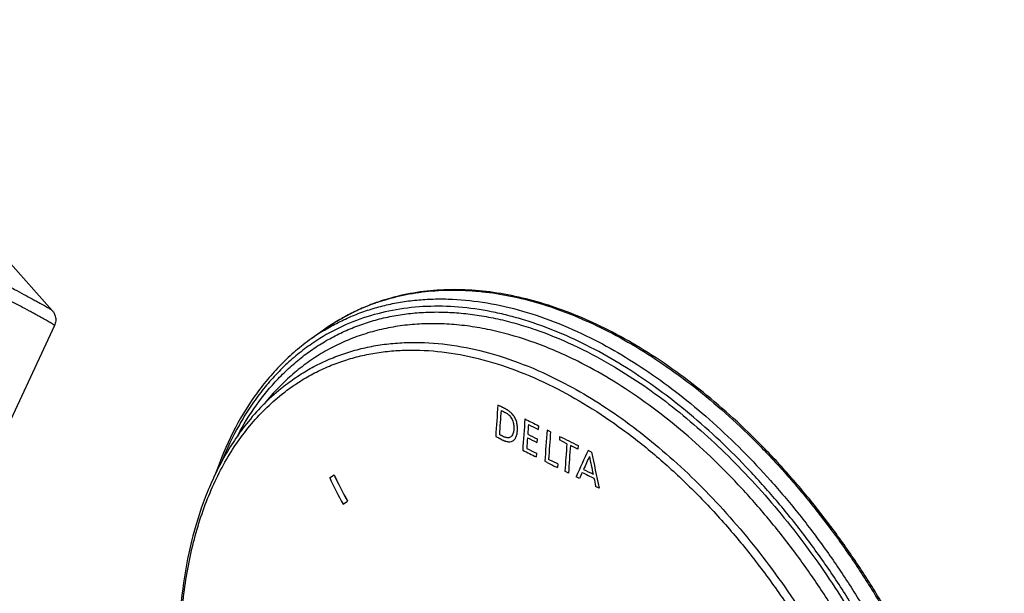
# Model space of a CAD drawing. Units: inches. Extents: x 0 to 50, y 0 to 50.
# Drawn here: x 39.7 to 45.4, y 39.4 to 42.7 of the extents above; entities that cross this region are included whole.
import ezdxf

# ---------------------------------------------------------------- set-up
doc = ezdxf.new("R2010")
doc.units = ezdxf.units.IN
doc.header["$LTSCALE"] = 3.259259
doc.header["$MEASUREMENT"] = 0
doc.layers.get('0').update_dxf_attribs({"linetype": 'CONTINUOUS'})

msp = doc.modelspace()

# ---------------------------------------------------------------- linework, layer by layer
at = {"color": 7, "linetype": 'Continuous'}
for p, q in [((38.7241, 42.3559), (39.8739, 41.0644)), ((39.8869, 40.978), (39.5552, 40.2653)), ((41.4355, 40.951), (41.3652, 40.901)), ((41.4713, 40.0996), (41.4963, 40.1177)), ((41.5481, 39.9489), (41.5731, 39.967))]:
    msp.add_line(p, q, dxfattribs=at)
at = {"color": 9, "linetype": 'Continuous'}
for p, q in [((41.7308, 41.1056), (41.7334, 41.1065)), ((41.4372, 40.9485), (41.4413, 40.9511))]:
    msp.add_line(p, q, dxfattribs=at)
at = {"color": 40, "linetype": 'Continuous'}
for p, q in [((42.6729, 40.4006), (42.6714, 40.3797)), ((42.7356, 40.3691), (42.7226, 40.3757)), ((42.7426, 40.3656), (42.7356, 40.3691)), ((42.6649, 40.3248), (42.6635, 40.3044)), ((42.7953, 40.3394), (42.7937, 40.3185)), ((42.8368, 40.2971), (42.7937, 40.3185)), ((42.9002, 40.2658), (42.8569, 40.2872)), ((42.9018, 40.2867), (42.9002, 40.2658)), ((42.9784, 40.2492), (42.9593, 40.2585)), ((42.6618, 40.2417), (42.6605, 40.2206)), ((42.7232, 40.1892), (42.7101, 40.1957)), ((42.7845, 40.1803), (42.7316, 40.2067)), ((42.7845, 40.1803), (42.7832, 40.1593)), ((42.846, 40.1281), (42.8259, 40.1381)), ((42.9102, 40.0965), (42.8895, 40.1066)), ((43.0233, 40.0411), (43.0025, 40.0513))]:
    msp.add_line(p, q, dxfattribs=at)
at = {"color": 9, "linetype": 'Continuous'}
for centre, radius, start, end in [((42.1464, 39.9508), 1.2273, 109.794, 112.349), ((42.1497, 39.9419), 1.2368, 108.8268, 109.6689), ((42.1515, 39.9365), 1.2425, 107.6232, 108.8265), ((42.1531, 39.9315), 1.2478, 107.0703, 107.6237), ((42.1441, 39.9569), 1.2208, 117.6557, 120.9831), ((42.1428, 39.9593), 1.218, 116.9124, 117.6537), ((42.1432, 39.9586), 1.2189, 113.7384, 116.9117), ((42.1444, 39.9558), 1.2219, 112.3496, 113.7385), ((42.1523, 39.9438), 1.2363, 121.4262, 125.4353), ((42.1465, 39.953), 1.2253, 120.9821, 121.4188), ((42.0785, 39.8985), 1.2303, 121.4153, 125.4356), ((42.133, 39.6909), 1.333, 135.6471, 141.2555)]:
    msp.add_arc(centre, radius, start, end, dxfattribs=at)
at = {"color": 40, "linetype": 'Continuous'}
for centre, radius, start, end in [((59.048, 39.2658), 16.6556, 175.68378, 176.30421), ((59.0404, 39.2596), 16.6281, 175.76262, 176.23759), ((59.0184, 39.2118), 16.469, 175.7238, 176.35143), ((55.3705, 65.6409), 28.2542, 243.11807, 243.29454), ((59.095, 39.198), 16.5241, 175.80056, 175.99558), ((55.5154, 65.9124), 28.5813, 243.16967, 243.29572), ((59.0917, 39.155), 16.4145, 175.73539, 176.36502), ((59.1281, 39.1439), 16.4309, 175.73571, 176.29122), ((58.9811, 39.2058), 16.41, 176.06654, 176.28198), ((55.9812, 66.7786), 29.6351, 243.17918, 243.29553), ((55.8502, 66.534), 29.339, 243.17658, 243.29411), ((55.6081, 66.1144), 28.784, 243.56797, 243.80443), ((56.5359, 67.8168), 30.8882, 243.14521, 243.30667), ((56.4118, 67.5864), 30.6071, 243.18729, 243.30501), ((59.223, 39.0944), 16.4303, 175.80201, 176.35799), ((59.2557, 39.0827), 16.4429, 175.79931, 176.35488), ((58.784, 32.8969), 17.4532, 155.05227, 155.60095), ((62.7639, 44.41), 20.2183, 191.87593, 192.47906), ((56.773, 68.2888), 31.4164, 243.43497, 243.55722), ((58.7374, 33.1719), 17.2758, 155.90757, 156.18166), ((62.4992, 44.1901), 19.9312, 191.47773, 191.77779), ((58.5576, 33.2513), 17.0792, 156.24498, 156.37246), ((56.3051, 67.3829), 30.359, 243.85055, 243.99147), ((56.1804, 67.1516), 30.0776, 243.8681, 243.98388), ((57.0455, 47.943), 17.4072, 206.71415, 207.27089), ((62.7538, 44.2431), 20.1912, 191.8453, 191.98209)]:
    msp.add_arc(centre, radius, start, end, dxfattribs=at)
at = {"color": 7, "linetype": 'Continuous'}
for centre in [(57.0252, 47.9273), (57.0502, 47.9454)]:
    msp.add_arc(centre, 17.4125, 206.71424, 207.27081, dxfattribs=at)
at = {"color": 9, "linetype": 'Continuous'}
for points, knots in [([(36.6341, 42.739), (36.827, 42.6414), (37.1174, 42.4942), (37.5041, 42.2975), (37.7924, 42.1504), (38.0741, 42.0064), (38.3457, 41.8671), (38.6038, 41.7344), (38.8451, 41.6099), (39.0341, 41.512), (39.1747, 41.439), (39.2713, 41.3887), (39.3616, 41.3415), (39.4453, 41.2976), (39.5221, 41.2572), (39.5918, 41.2204), (39.6542, 41.1872), (39.709, 41.1579), (39.7498, 41.1358), (39.7786, 41.1201), (39.7972, 41.1099), (39.8138, 41.1006), (39.8284, 41.0924), (39.841, 41.0852), (39.8516, 41.0791), (39.8601, 41.074), (39.8659, 41.0703), (39.8695, 41.0679), (39.8714, 41.0665), (39.8729, 41.0654), (39.8737, 41.0647), (39.8739, 41.0644)], [0, 0, 0, 0, 0.177845, 0.267785, 0.356882, 0.444006, 0.528052, 0.607952, 0.682694, 0.751328, 0.783081, 0.812986, 0.84095, 0.866884, 0.890705, 0.912339, 0.931716, 0.948775, 0.963462, 0.969901, 0.97573, 0.980946, 0.985543, 0.989518, 0.992868, 0.995592, 0.997688, 0.9985, 0.999155, 0.999655, 1, 1, 1, 1]), ([(39.8869, 40.978), (39.887, 40.9782), (39.8868, 40.9785), (39.8865, 40.9788), (39.886, 40.9794), (39.8849, 40.9803), (39.8832, 40.9816), (39.8811, 40.9831), (39.8771, 40.9856), (39.871, 40.9895), (39.862, 40.9948), (39.8509, 41.0012), (39.8379, 41.0087), (39.8227, 41.0171), (39.8056, 41.0266), (39.7865, 41.0371), (39.7654, 41.0487), (39.7333, 41.066), (39.6884, 41.0902), (39.6287, 41.122), (39.5616, 41.1575), (39.4873, 41.1968), (39.4059, 41.2395), (39.3178, 41.2856), (39.2231, 41.335), (39.1223, 41.3874), (39.0156, 41.4428), (38.8625, 41.5221), (38.6592, 41.627), (38.4025, 41.7591), (38.1314, 41.8983), (37.8491, 42.0427), (37.5593, 42.1906), (37.2656, 42.3402), (36.9716, 42.4895), (36.7759, 42.5886), (36.6786, 42.6379)], [0, 0, 0, 0, 0.000131, 0.000245, 0.000395, 0.000813, 0.001387, 0.00212, 0.003012, 0.005273, 0.008171, 0.011703, 0.015867, 0.020662, 0.026083, 0.032125, 0.038783, 0.046054, 0.06241, 0.081138, 0.102182, 0.125475, 0.150944, 0.17851, 0.208086, 0.239581, 0.272895, 0.307923, 0.382681, 0.462919, 0.547632, 0.635759, 0.726198, 0.817817, 0.909468, 1, 1, 1, 1]), ([(41.7869, 41.1243), (41.8337, 41.1387), (41.9302, 41.1622), (42.0797, 41.181), (42.2342, 41.1837), (42.393, 41.1701), (42.5551, 41.1405), (42.7198, 41.0951), (42.8861, 41.0339), (42.9956, 40.9839), (43.0503, 40.9566)], [0, 0, 0, 0, 0.112663, 0.227573, 0.345529, 0.467208, 0.593154, 0.723772, 0.859349, 1, 1, 1, 1]), ([(41.4413, 40.9511), (41.4673, 40.9667), (41.5203, 40.9962), (41.603, 41.0343), (41.6886, 41.0663), (41.7769, 41.0919), (41.8678, 41.1113), (41.9609, 41.1243), (42.0562, 41.131), (42.187, 41.1314), (42.3553, 41.1153), (42.5602, 41.0709), (42.7683, 41.0016), (42.905, 40.9406), (42.9733, 40.9065)], [0, 0, 0, 0, 0.0568, 0.113584, 0.170552, 0.227897, 0.28581, 0.344467, 0.404033, 0.46466, 0.589553, 0.720065, 0.856793, 1, 1, 1, 1]), ([(42.7893, 40.9376), (42.7254, 40.9642), (42.6287, 40.9994), (42.4983, 41.0361), (42.3717, 41.0647), (42.2157, 41.0869), (42.0318, 41.0913), (41.8545, 41.0729), (41.6854, 41.0319), (41.5257, 40.9684), (41.4268, 40.9117), (41.3796, 40.88)], [0, 0, 0, 0, 0.141196, 0.209508, 0.276339, 0.405782, 0.530254, 0.650682, 0.768216, 0.884179, 1, 1, 1, 1]), ([(41.4722, 40.9019), (41.4998, 40.9172), (41.5563, 40.9457), (41.6443, 40.9815), (41.7354, 41.0104), (41.8293, 41.0324), (41.9259, 41.0474), (42.0249, 41.0553), (42.1259, 41.0562), (42.2289, 41.05), (42.3336, 41.0367), (42.4396, 41.0165), (42.5469, 40.9893), (42.6928, 40.9433), (42.8768, 40.8682), (43.0191, 40.7932), (43.0901, 40.7517)], [0, 0, 0, 0, 0.055664, 0.11143, 0.167517, 0.224135, 0.281485, 0.339752, 0.399104, 0.459691, 0.521644, 0.58507, 0.650056, 0.716671, 0.85491, 1, 1, 1, 1]), ([(42.8993, 40.7716), (42.8588, 40.7918), (42.7778, 40.8296), (42.6164, 40.8939), (42.454, 40.9421), (42.2925, 40.9722), (42.1749, 40.9855), (42.0595, 40.9896), (41.9467, 40.9846), (41.8368, 40.9705), (41.7302, 40.9473), (41.6273, 40.9151), (41.5283, 40.874), (41.4336, 40.8241), (41.3435, 40.7655), (41.2584, 40.6985), (41.2054, 40.6488), (41.1799, 40.6227)], [0, 0, 0, 0, 0.073275, 0.144558, 0.281094, 0.34657, 0.41032, 0.472497, 0.533282, 0.592894, 0.651578, 0.709601, 0.76725, 0.82482, 0.882609, 0.94091, 1, 1, 1, 1]), ([(44.2357, 35.1662), (44.286, 35.1837), (44.3844, 35.2255), (44.5228, 35.3075), (44.6506, 35.4082), (44.767, 35.5266), (44.871, 35.6621), (44.9621, 35.8135), (45.0398, 35.9799), (45.1035, 36.1601), (45.153, 36.3531), (45.1878, 36.5574), (45.2077, 36.7717), (45.2128, 36.9948), (45.2028, 37.225), (45.178, 37.4609), (45.1385, 37.7009), (45.0845, 37.9436), (45.0164, 38.1872), (44.9347, 38.4301), (44.8398, 38.6708), (44.7324, 38.9077), (44.6133, 39.1393), (44.4832, 39.3639), (44.3429, 39.5801), (44.1934, 39.7865), (44.0357, 39.9818), (43.8707, 40.1646), (43.6997, 40.3337), (43.5237, 40.4881), (43.3438, 40.6267), (43.1613, 40.7486), (42.9772, 40.853), (42.8519, 40.9116), (42.7893, 40.9376)], [0, 0, 0, 0, 0.022615, 0.045238, 0.068116, 0.09148, 0.115535, 0.140452, 0.166362, 0.193359, 0.221499, 0.2508, 0.281252, 0.312817, 0.345431, 0.379012, 0.413459, 0.448657, 0.484477, 0.520784, 0.557432, 0.594273, 0.631154, 0.667924, 0.704431, 0.740528, 0.776075, 0.810937, 0.844994, 0.878136, 0.91027, 0.941323, 0.971241, 1, 1, 1, 1]), ([(43.0503, 40.9566), (43.1125, 40.9255), (43.2368, 40.857), (43.4185, 40.7391), (43.5978, 40.6048), (43.7736, 40.4549), (43.9448, 40.2903), (44.1104, 40.1122), (44.2692, 39.9217), (44.4203, 39.7199), (44.5627, 39.5081), (44.6955, 39.2877), (44.818, 39.06), (44.9292, 38.8266), (45.0285, 38.5888), (45.1153, 38.3482), (45.1891, 38.1064), (45.2493, 37.8647), (45.2955, 37.6248), (45.3276, 37.3882), (45.3452, 37.1564), (45.3483, 36.9308), (45.3368, 36.7128), (45.3108, 36.5039), (45.2705, 36.3053), (45.216, 36.1182), (45.1477, 35.944), (45.0661, 35.7836), (44.9714, 35.6381), (44.8644, 35.5085), (44.7457, 35.3957), (44.616, 35.3004), (44.4762, 35.2233), (44.3772, 35.1846), (44.3268, 35.1685)], [0, 0, 0, 0, 0.029718, 0.060551, 0.092455, 0.125364, 0.159191, 0.193837, 0.229186, 0.265114, 0.301488, 0.338168, 0.37501, 0.411868, 0.448596, 0.485049, 0.521087, 0.556575, 0.591385, 0.625402, 0.658521, 0.690652, 0.721725, 0.75169, 0.780519, 0.808213, 0.834804, 0.860358, 0.884977, 0.908798, 0.931996, 0.954776, 0.977365, 1, 1, 1, 1]), ([(41.3796, 40.88), (41.3511, 40.8609), (41.2952, 40.8198), (41.2163, 40.7512), (41.1421, 40.6752), (41.0728, 40.5923), (41.0087, 40.5025), (40.9293, 40.3725), (40.8795, 40.2678), (40.8503, 40.1955)], [0, 0, 0, 0, 0.117589, 0.236464, 0.357098, 0.479926, 0.605332, 0.733657, 1, 1, 1, 1]), ([(40.9422, 40.3449), (40.9743, 40.4051), (41.0446, 40.5194), (41.15, 40.6481), (41.2425, 40.7385), (41.3151, 40.7996), (41.3915, 40.8545), (41.445, 40.8869), (41.4722, 40.9019)], [0, 0, 0, 0, 0.262698, 0.515015, 0.638168, 0.75977, 0.880235, 1, 1, 1, 1]), ([(41.1893, 40.6132), (41.2145, 40.6338), (41.2663, 40.6729), (41.3485, 40.7247), (41.4345, 40.7694), (41.5241, 40.8067), (41.6169, 40.8365), (41.7129, 40.8589), (41.8116, 40.8737), (41.948, 40.8835), (42.125, 40.8759), (42.3416, 40.8366), (42.5626, 40.7675), (42.7074, 40.7037), (42.7799, 40.6675)], [0, 0, 0, 0, 0.057886, 0.115354, 0.172651, 0.230029, 0.287737, 0.346017, 0.4051, 0.465196, 0.589091, 0.719019, 0.855858, 1, 1, 1, 1]), ([(42.9733, 40.9065), (43.0341, 40.8761), (43.1557, 40.8092), (43.3336, 40.6943), (43.5092, 40.5635), (43.6815, 40.4177), (43.8494, 40.2578), (44.012, 40.0847), (44.1682, 39.8995), (44.3171, 39.7034), (44.4578, 39.4975), (44.5894, 39.2831), (44.7112, 39.0615), (44.859, 38.7589), (44.9844, 38.4474), (45.0854, 38.1307), (45.1479, 37.894), (45.1971, 37.6586), (45.2327, 37.4259), (45.2545, 37.1973), (45.2623, 36.9743), (45.2561, 36.7582), (45.236, 36.5503), (45.2019, 36.3519), (45.1542, 36.1641), (45.0931, 35.9881), (45.0189, 35.825), (44.9321, 35.6759), (44.8331, 35.5416), (44.7225, 35.423), (44.601, 35.3209), (44.4695, 35.236), (44.3756, 35.1913), (44.3276, 35.1721)], [0, 0, 0, 0, 0.029559, 0.06022, 0.091927, 0.124619, 0.158218, 0.192626, 0.227735, 0.263424, 0.299569, 0.336034, 0.372682, 0.409373, 0.482302, 0.518286, 0.553765, 0.588616, 0.622722, 0.655981, 0.688301, 0.719608, 0.749846, 0.778981, 0.807002, 0.833928, 0.859806, 0.884718, 0.90878, 0.932144, 0.954994, 0.977538, 1, 1, 1, 1]), ([(41.2068, 40.5901), (41.2316, 40.6095), (41.2827, 40.6461), (41.3635, 40.6945), (41.4478, 40.736), (41.5354, 40.7706), (41.6262, 40.798), (41.7198, 40.8183), (41.8161, 40.8313), (41.9489, 40.8392), (42.1209, 40.8303), (42.3314, 40.7908), (42.5458, 40.723), (42.6864, 40.6609), (42.7567, 40.6257)], [0, 0, 0, 0, 0.057662, 0.114981, 0.172196, 0.22955, 0.287282, 0.345623, 0.404789, 0.464982, 0.58907, 0.719128, 0.855984, 1, 1, 1, 1]), ([(43.9106, 35.161), (43.9644, 35.1681), (44.0703, 35.1888), (44.2228, 35.2405), (44.3662, 35.312), (44.4992, 35.4029), (44.6209, 35.5123), (44.7305, 35.6395), (44.8272, 35.7835), (44.8959, 35.9153), (44.9439, 36.0277), (44.9882, 36.1472), (45.0343, 36.3054), (45.0741, 36.5052), (45.0989, 36.7158), (45.1085, 36.9357), (45.1028, 37.1634), (45.0818, 37.3973), (45.0459, 37.6358), (44.995, 37.8773), (44.9297, 38.1201), (44.8504, 38.3626), (44.7576, 38.603), (44.652, 38.8397), (44.5343, 39.0711), (44.4053, 39.2956), (44.2659, 39.5116), (44.117, 39.7177), (43.9598, 39.9124), (43.7952, 40.0943), (43.6244, 40.2623), (43.4485, 40.4151), (43.2689, 40.5518), (43.0866, 40.6713), (42.9618, 40.7403), (42.8993, 40.7716)], [0, 0, 0, 0, 0.023342, 0.046298, 0.069123, 0.092079, 0.11542, 0.139381, 0.164159, 0.189913, 0.203198, 0.216766, 0.244775, 0.273982, 0.304388, 0.33596, 0.368641, 0.402347, 0.436976, 0.472409, 0.508515, 0.545148, 0.582159, 0.619389, 0.656677, 0.693863, 0.730786, 0.76729, 0.803225, 0.838452, 0.87284, 0.906275, 0.938659, 0.969924, 1, 1, 1, 1]), ([(43.0901, 40.7517), (43.1472, 40.7183), (43.261, 40.6464), (43.427, 40.5258), (43.5901, 40.3915), (43.7496, 40.2442), (43.9044, 40.0847), (44.1052, 39.8553), (44.3387, 39.5438), (44.5855, 39.1405), (44.7954, 38.7137), (44.9366, 38.3446), (45.0269, 38.0457), (45.0825, 37.8228), (45.1261, 37.6014), (45.1572, 37.3827), (45.1759, 37.168), (45.1819, 36.9585), (45.1752, 36.7553), (45.1558, 36.5596), (45.1239, 36.3724), (45.0797, 36.1949), (45.0232, 36.028), (44.9549, 35.8727), (44.8751, 35.7298), (44.7842, 35.6002), (44.6827, 35.4847), (44.5712, 35.3839), (44.4502, 35.2985), (44.3637, 35.2522), (44.3194, 35.2318)], [0, 0, 0, 0, 0.030348, 0.061706, 0.094021, 0.127221, 0.161221, 0.195924, 0.266989, 0.339504, 0.412461, 0.484832, 0.520492, 0.555637, 0.590153, 0.623937, 0.656895, 0.688948, 0.720027, 0.750082, 0.779083, 0.807021, 0.833909, 0.85979, 0.884736, 0.908847, 0.932257, 0.955126, 0.977639, 1, 1, 1, 1]), ([(42.7799, 40.6675), (42.8397, 40.6376), (42.9592, 40.5716), (43.1337, 40.4579), (43.3059, 40.3282), (43.4746, 40.1833), (43.6388, 40.0242), (43.7973, 39.8519), (43.9492, 39.6675), (44.0934, 39.4723), (44.229, 39.2676), (44.3551, 39.0546), (44.4709, 38.8347), (44.5757, 38.6095), (44.6687, 38.3803), (44.7493, 38.1487), (44.8171, 37.9162), (44.8715, 37.6843), (44.9122, 37.4545), (44.939, 37.2283), (44.9517, 37.0072), (44.9501, 36.7926), (44.9343, 36.586), (44.9044, 36.3886), (44.8605, 36.2017), (44.803, 36.0266), (44.7321, 35.8645), (44.6482, 35.7163), (44.5519, 35.5831), (44.4438, 35.4658), (44.3246, 35.3652), (44.1951, 35.2822), (44.0561, 35.2172), (43.9585, 35.1865), (43.9088, 35.1743)], [0, 0, 0, 0, 0.029852, 0.060855, 0.092943, 0.126053, 0.160096, 0.194965, 0.23054, 0.266691, 0.303278, 0.340156, 0.377175, 0.414183, 0.451028, 0.487562, 0.523639, 0.55912, 0.593877, 0.627793, 0.660762, 0.692698, 0.723533, 0.753224, 0.781752, 0.80913, 0.835405, 0.860659, 0.885014, 0.90863, 0.931705, 0.954462, 0.977145, 1, 1, 1, 1]), ([(40.7133, 38.2171), (40.6845, 38.3416), (40.6498, 38.5284), (40.6221, 38.7771), (40.6112, 38.9584), (40.6099, 39.1353), (40.6182, 39.3072), (40.6362, 39.4731), (40.6637, 39.6325), (40.7006, 39.7846), (40.7468, 39.9287), (40.802, 40.0641), (40.8661, 40.1903), (40.9388, 40.3067), (41.0197, 40.4127), (41.1086, 40.5078), (41.1733, 40.5641), (41.2068, 40.5901)], [0, 0, 0, 0, 0.15027, 0.223194, 0.294423, 0.363827, 0.4313, 0.49676, 0.560161, 0.621484, 0.680754, 0.738033, 0.793429, 0.847098, 0.899243, 0.950112, 1, 1, 1, 1]), ([(42.7567, 40.6257), (42.8254, 40.5914), (42.9624, 40.5147), (43.1616, 40.38), (43.3572, 40.2246), (43.5474, 40.0496), (43.7307, 39.8567), (43.9055, 39.6476), (44.0702, 39.424), (44.2234, 39.1879), (44.3638, 38.9415), (44.4901, 38.6867), (44.6012, 38.426), (44.6962, 38.1614), (44.7742, 37.8955), (44.8346, 37.6304), (44.8768, 37.3685), (44.9004, 37.1121), (44.9052, 36.8634), (44.8912, 36.6245), (44.8585, 36.3976), (44.8073, 36.1846), (44.7379, 35.9873), (44.6511, 35.8075), (44.5637, 35.6723), (44.4859, 35.575), (44.4242, 35.5081), (44.3589, 35.4467), (44.29, 35.3909), (44.2177, 35.3408), (44.1422, 35.2966), (44.0636, 35.2584), (43.9821, 35.2262), (43.8979, 35.2002), (43.7816, 35.1735), (43.6297, 35.156), (43.4411, 35.1604), (43.2468, 35.1899), (43.1177, 35.2252), (43.0528, 35.2465)], [0, 0, 0, 0, 0.030799, 0.062956, 0.096382, 0.130979, 0.166607, 0.203108, 0.240303, 0.277999, 0.315996, 0.354085, 0.392057, 0.429706, 0.466829, 0.503236, 0.538752, 0.573218, 0.606502, 0.638499, 0.66914, 0.698398, 0.726293, 0.7529, 0.778354, 0.790715, 0.802867, 0.814844, 0.826682, 0.838421, 0.850103, 0.861769, 0.873462, 0.885226, 0.897099, 0.921315, 0.946402, 0.972577, 1, 1, 1, 1])]:
    msp.add_open_spline(points, degree=3, knots=knots, dxfattribs=at)
at = {"color": 7, "linetype": 'Continuous'}
for points, knots in [([(43.0528, 40.9622), (42.9963, 40.9902), (42.8834, 41.0412), (42.7116, 41.1028), (42.5416, 41.1478), (42.3742, 41.1759), (42.2104, 41.1869), (42.0511, 41.1806), (41.8973, 41.157), (41.7984, 41.1295), (41.7504, 41.113)], [0, 0, 0, 0, 0.14053, 0.275933, 0.406378, 0.532172, 0.65377, 0.771767, 0.886892, 1, 1, 1, 1]), ([(41.7504, 41.113), (41.7224, 41.1034), (41.6671, 41.0821), (41.5867, 41.0444), (41.5092, 41.0009), (41.4597, 40.9682), (41.4355, 40.951)], [0, 0, 0, 0, 0.250215, 0.499805, 0.749497, 1, 1, 1, 1]), ([(39.8739, 41.0644), (39.8754, 41.0627), (39.8787, 41.0587), (39.8836, 41.0515), (39.8884, 41.0421), (39.8922, 41.0307), (39.8944, 41.0179), (39.8944, 40.9999), (39.8908, 40.9863), (39.8869, 40.978)], [0, 0, 0, 0, 0.073603, 0.167437, 0.283477, 0.415126, 0.556158, 0.702245, 1, 1, 1, 1]), ([(44.3268, 35.1685), (44.3777, 35.1848), (44.4776, 35.2239), (44.6188, 35.3017), (44.7498, 35.3979), (44.8696, 35.5117), (44.9775, 35.6423), (45.0728, 35.7888), (45.1549, 35.9501), (45.2235, 36.1252), (45.2782, 36.3129), (45.3186, 36.5122), (45.3446, 36.7216), (45.356, 36.94), (45.3528, 37.1659), (45.335, 37.398), (45.3028, 37.6348), (45.2564, 37.8748), (45.196, 38.1165), (45.122, 38.3584), (45.035, 38.599), (44.9354, 38.8366), (44.8239, 39.0699), (44.7012, 39.2974), (44.5681, 39.5176), (44.4254, 39.7291), (44.2741, 39.9305), (44.115, 40.1207), (43.9491, 40.2984), (43.7776, 40.4625), (43.6015, 40.612), (43.4218, 40.7458), (43.2397, 40.8632), (43.1151, 40.9313), (43.0528, 40.9622)], [0, 0, 0, 0, 0.022814, 0.04559, 0.068546, 0.091906, 0.115871, 0.14061, 0.166261, 0.192927, 0.220673, 0.249533, 0.279511, 0.310582, 0.342699, 0.37579, 0.40977, 0.444535, 0.479969, 0.515947, 0.552335, 0.588992, 0.625775, 0.662539, 0.699138, 0.735429, 0.771275, 0.806541, 0.841107, 0.874858, 0.907696, 0.939538, 0.97032, 1, 1, 1, 1]), ([(41.3648, 40.9008), (41.3341, 40.8788), (41.2741, 40.832), (41.19, 40.7536), (41.1116, 40.6671), (41.014, 40.5399), (40.9075, 40.3611), (40.8426, 40.2059), (40.8143, 40.1247)], [0, 0, 0, 0, 0.11728, 0.235958, 0.356498, 0.479328, 0.733146, 1, 1, 1, 1]), ([(41.1893, 40.6132), (41.1533, 40.5837), (41.0838, 40.5198), (41.0216, 40.4488), (40.9922, 40.4114)], [0, 0, 0, 0, 0.49476, 1, 1, 1, 1]), ([(40.9922, 40.4114), (40.9679, 40.3807), (40.9215, 40.3164), (40.8588, 40.2135), (40.8027, 40.1035), (40.7358, 39.9456), (40.6699, 39.7316), (40.62, 39.4565), (40.5984, 39.163), (40.6053, 38.8549), (40.6406, 38.536), (40.6821, 38.322), (40.7073, 38.2142)], [0, 0, 0, 0, 0.051368, 0.103955, 0.1579, 0.213316, 0.328805, 0.450855, 0.579458, 0.714285, 0.854737, 1, 1, 1, 1])]:
    msp.add_open_spline(points, degree=3, knots=knots, dxfattribs=at)
at = {"color": 40, "linetype": 'Continuous'}
for points, knots in [([(42.427, 40.3394), (42.43, 40.3378), (42.436, 40.3346), (42.4435, 40.3306), (42.4495, 40.3274), (42.4533, 40.3254), (42.4562, 40.3238), (42.4581, 40.3228), (42.4596, 40.322), (42.4607, 40.3214), (42.4617, 40.3209), (42.4624, 40.3205), (42.463, 40.3202), (42.4635, 40.3199), (42.4643, 40.3196), (42.4652, 40.3191), (42.4664, 40.3185), (42.4686, 40.3174), (42.472, 40.3159), (42.4766, 40.314), (42.4827, 40.3118), (42.4905, 40.3096), (42.5028, 40.3077), (42.5178, 40.3088), (42.5333, 40.3173), (42.5444, 40.333), (42.5506, 40.3534), (42.5529, 40.3768), (42.5522, 40.4018), (42.5471, 40.4269), (42.5372, 40.4493), (42.5243, 40.467), (42.5129, 40.4779), (42.504, 40.4849), (42.4976, 40.4894), (42.4926, 40.4924), (42.4888, 40.4946), (42.4861, 40.4962), (42.4838, 40.4973), (42.4821, 40.4982), (42.4804, 40.4991), (42.4783, 40.5001), (42.475, 40.5017), (42.4711, 40.5037), (42.465, 40.5067), (42.4576, 40.5104), (42.4487, 40.5148), (42.4426, 40.5178), (42.4396, 40.5193)], [0, 0, 0, 0, 0.02381, 0.047619, 0.059524, 0.071429, 0.077381, 0.083333, 0.08631, 0.089286, 0.092262, 0.09375, 0.095238, 0.096726, 0.098214, 0.10119, 0.104167, 0.107143, 0.119048, 0.130952, 0.142857, 0.166667, 0.190476, 0.238095, 0.285714, 0.333333, 0.380952, 0.428571, 0.47619, 0.52381, 0.571429, 0.619048, 0.666667, 0.690476, 0.714286, 0.738095, 0.75, 0.761905, 0.77381, 0.779762, 0.785714, 0.797619, 0.809524, 0.833333, 0.857143, 0.904762, 0.952381, 1, 1, 1, 1]), ([(42.4578, 40.4882), (42.4598, 40.4874), (42.4639, 40.4856), (42.4694, 40.483), (42.4735, 40.4811), (42.4758, 40.4799), (42.4776, 40.479), (42.4794, 40.4781), (42.4819, 40.4767), (42.4862, 40.4743), (42.4925, 40.4702), (42.4989, 40.4653), (42.504, 40.4606), (42.5091, 40.4554), (42.5151, 40.4481), (42.5215, 40.4375), (42.5263, 40.4259), (42.5294, 40.4142), (42.5312, 40.4026), (42.5317, 40.3917), (42.5315, 40.3813), (42.5307, 40.3715), (42.5286, 40.3595), (42.5241, 40.347), (42.5162, 40.3372), (42.507, 40.3323), (42.4978, 40.331), (42.4894, 40.3319), (42.4816, 40.3339), (42.4768, 40.3357), (42.4744, 40.3367)], [0, 0, 0, 0, 0.033333, 0.066667, 0.083333, 0.091667, 0.1, 0.108333, 0.116667, 0.133333, 0.166667, 0.2, 0.216667, 0.233333, 0.266667, 0.3, 0.333333, 0.366667, 0.4, 0.433333, 0.466667, 0.5, 0.533333, 0.6, 0.666667, 0.733333, 0.8, 0.866667, 0.933333, 1, 1, 1, 1]), ([(42.4744, 40.3367), (42.4733, 40.3372), (42.471, 40.3382), (42.4676, 40.3399), (42.4642, 40.3416), (42.4598, 40.344), (42.4544, 40.347), (42.4502, 40.3495), (42.4482, 40.3507)], [0, 0, 0, 0, 0.125, 0.25, 0.375, 0.5, 0.75, 1, 1, 1, 1])]:
    msp.add_open_spline(points, degree=3, knots=knots, dxfattribs=at)

doc.saveas('drawing.dxf')
